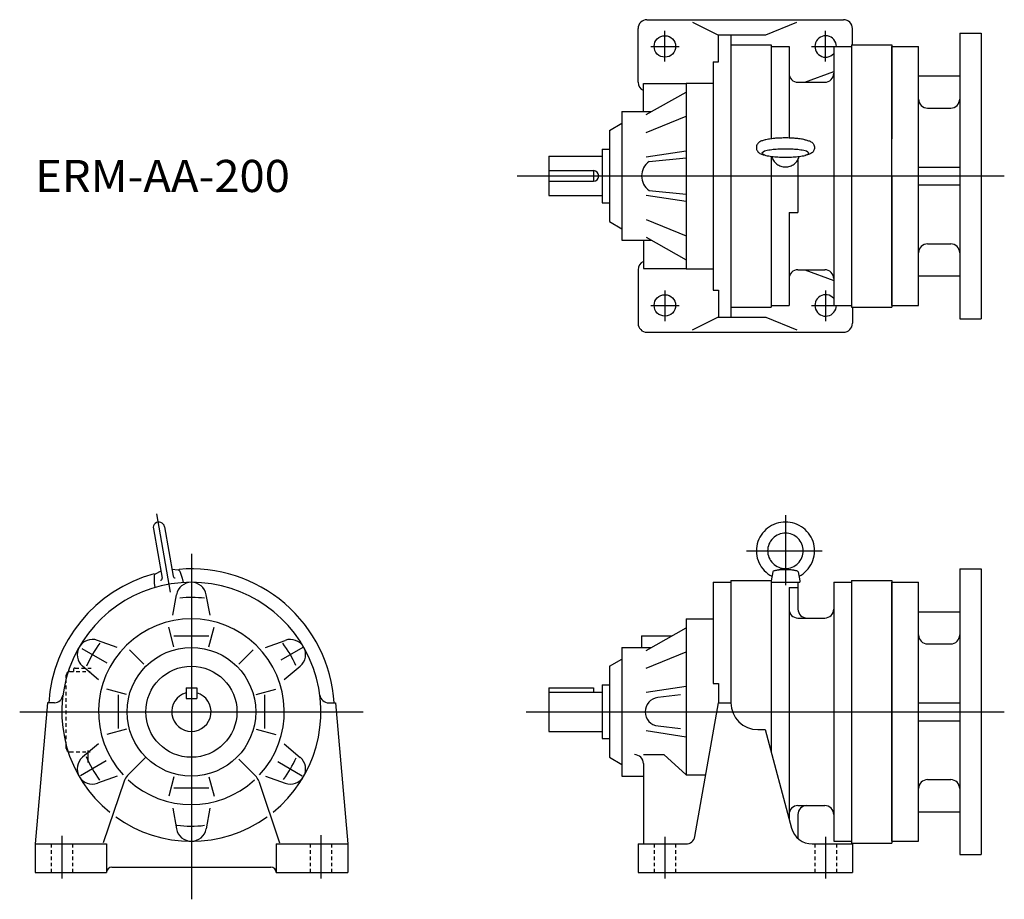
# Model space of a CAD drawing. Extents: x -96 to 455, y -405 to 88.
import ezdxf

# ---------------------------------------------------------------- set-up
doc = ezdxf.new("R2010")
doc.units = 0
doc.linetypes.add('DASHED', pattern=[3.5, 2, -1.5])
doc.layers.get('0').update_dxf_attribs({"linetype": 'CONTINUOUS'})

msp = doc.modelspace()

# ---------------------------------------------------------------- linework, layer by layer
at = {"color": 7, "linetype": 'CONTINUOUS'}
for p, q in [((255, 87.5), (365, 87.5)), ((280.4, 86.16), (294.65, 79.09)), ((321.44, 79.09), (338.86, 86.11)), ((250, 52.5), (250, 82.5)), ((294.65, 79.09), (321.44, 79.09)), ((295, 63.93), (295, 79.09)), ((302, 79.09), (302, -79.09)), ((370, 73.5), (370, 82.5)), ((430, 80), (430, -80)), ((430, 80), (442, 80)), ((442, 80), (442, -80)), ((302, 73.5), (324.5, 73.5)), ((324.5, 73.5), (324.5, 20.8)), ((324.5, 72.5), (334.5, 72.5)), ((334.5, 72.5), (334.5, 21.25)), ((359.5, 72.5), (359.5, -72.5)), ((359.5, 72.5), (369.5, 72.5)), ((369.5, 73.5), (369.5, -73.5)), ((369.5, 73.5), (392, 73.5)), ((392, 73.5), (392, 20.85)), ((392, 72.5), (407, 72.5)), ((392, 0), (392, 72.5)), ((407, 0), (407, 72.5)), ((292, 63.93), (292, -63.93)), ((292, 63.93), (295, 63.93)), ((343.34, 52.5), (359.5, 58.56)), ((407, 56), (430, 56)), ((253, 36), (253, 51.72)), ((253, 51.72), (277, 51.72)), ((277, 52), (292, 52)), ((277, 52), (277, -52)), ((339.5, 52.5), (354.5, 52.5)), ((254.48, 34.36), (277, 46.92)), ((241, 36), (241, -36)), ((241, 36), (257.43, 36)), ((254.48, 24.37), (277, 33.57)), ((412, 38), (425, 38)), ((234, 25.5), (241, 29.54)), ((234, 25.5), (234, -25.5)), ((230, 15), (230, -15)), ((230, 15), (234, 15)), ((254.48, 10.76), (277, 14.12)), ((392, -72.5), (392, 11.02)), ((200, 11), (200, -11)), ((200, 11), (230, 11)), ((256.15, 8.11), (277, 10.16)), ((324.5, 10.97), (324.5, -73.5)), ((339.5, 9.12), (339.5, -20.39)), ((200, 3), (225, 3)), ((225, 3), (225, -3)), ((392, 0), (392, -73.5)), ((407, 5), (430, 5)), ((407, -72.5), (407, 0)), ((200, -3), (225, -3)), ((407, -5), (430, -5)), ((200, -11), (230, -11)), ((254.48, -10.76), (277, -14.12)), ((256.15, -8.11), (277, -10.15)), ((230, -15), (234, -15)), ((334.5, -20.39), (339.5, -20.39)), ((334.5, -20.39), (334.5, -72.5)), ((234, -25.5), (241, -29.54)), ((254.48, -24.37), (277, -33.57)), ((241, -36), (257.43, -36)), ((253, -36), (253, -51.72)), ((254.48, -34.35), (277, -46.92)), ((412, -38), (425, -38)), ((250, -52.5), (250, -82.5)), ((253, -51.72), (277, -51.72)), ((277, -52), (292, -52)), ((339.5, -52.5), (354.5, -52.5)), ((343.33, -52.5), (359.5, -58.56)), ((407, -56), (430, -56)), ((292, -63.93), (295, -63.93)), ((295, -63.93), (295, -79.09)), ((302, -73.5), (324.5, -73.5)), ((324.5, -72.5), (334.5, -72.5)), ((359.5, -72.5), (369.5, -72.5)), ((369.5, -73.5), (392, -73.5)), ((370, -73.5), (370, -82.5)), ((392, -72.5), (407, -72.5)), ((280.4, -86.16), (294.65, -79.09)), ((294.65, -79.09), (321.44, -79.09)), ((321.44, -79.09), (338.86, -86.11)), ((430, -80), (442, -80)), ((255, -87.5), (365, -87.5)), ((-19.53, -189.26), (-11.79, -233.11)), ((332.5, -190), (332.5, -229.18)), ((-21.27, -197.49), (-16.39, -225.21)), ((-15.07, -196.39), (-10.18, -224.12)), ((310.72, -209.89), (352.95, -209.89)), ((-10.88, -220.13), (-7.31, -220.61)), ((332.5, -219.74), (326.94, -220.93)), ((332.5, -219.74), (338.06, -220.93)), ((430, -220), (442, -220)), ((430, -220), (430, -380)), ((442, -220), (442, -380)), ((-20.82, -223.78), (-20.82, -228.02)), ((-17.09, -221.22), (-20.28, -222.9)), ((-6.51, -221.26), (-5.06, -225.24)), ((-5.06, -225.24), (-4.63, -227.65)), ((325.37, -221.67), (324.5, -226.61)), ((339.63, -221.67), (340.5, -226.61)), ((-20.82, -228.02), (-20.39, -230.43)), ((292, -227.5), (292, -284.11)), ((292, -227.5), (302, -227.5)), ((302, -226.5), (324.5, -226.5)), ((302, -226.5), (302, -295)), ((324.5, -226.5), (324.5, -322.52)), ((324.5, -227.5), (340.5, -227.5)), ((334.5, -230.43), (334.5, -359.84)), ((334.5, -230.43), (339.5, -230.43)), ((339.5, -227.5), (339.5, -242.5)), ((340.5, -226.61), (340.5, -227.5)), ((359.5, -227.5), (359.5, -372.5)), ((359.5, -227.5), (369.5, -227.5)), ((369.5, -226.5), (369.5, -373.5)), ((369.5, -226.5), (392, -226.5)), ((392, -226.5), (392, -373.5)), ((392, -372.5), (392, -227.5)), ((392, -372.5), (392, -227.5)), ((392, -227.5), (407, -227.5)), ((407, -372.5), (407, -227.5)), ((-10.43, -245.99), (-8.37, -234.5)), ((10.43, -245.99), (8.37, -234.5)), ((339.5, -247.5), (354.5, -247.5)), ((407, -244), (430, -244)), ((-9.73, -263.67), (-12.68, -252.67)), ((9.73, -263.67), (12.68, -252.67)), ((254.48, -265.65), (277, -253.08)), ((277, -248), (292, -248)), ((277, -248), (277, -335.33)), ((-9.83, -257.5), (9.83, -257.5)), ((252, -257.5), (269.08, -257.5)), ((252, -257.5), (252, -264)), ((-41.56, -263.96), (-52.54, -260)), ((41.56, -263.96), (52.54, -260)), ((241, -264), (257.43, -264)), ((241, -264), (241, -336)), ((412, -262), (425, -262)), ((-26.59, -273.41), (-34.65, -265.35)), ((26.59, -273.41), (34.65, -265.35)), ((254.48, -275.63), (277, -266.43)), ((-51.99, -282.03), (-60.91, -274.5)), ((51.99, -282.02), (60.91, -274.49)), ((234, -274.5), (241, -270.46)), ((234, -274.5), (234, -325.5)), ((-70, -281.13), (-70, -279.5)), ((-3, -286.5), (-3, -292.5)), ((-3, -286.5), (3, -286.5)), ((3, -286.5), (3, -292.5)), ((200, -286.5), (200, -311)), ((200, -286.5), (225, -286.5)), ((225, -286.5), (225, -289)), ((230, -285), (230, -315)), ((230, -285), (234, -285)), ((277, -285.88), (254.48, -289.24)), ((292, -284.11), (295, -284.11)), ((295, -284.11), (295, -295)), ((-36.33, -290.27), (-47.33, -287.32)), ((-41, -290.57), (-41, -309.43)), ((36.33, -290.27), (47.33, -287.32)), ((41, -290.57), (41, -309.43)), ((200, -289), (230, -289)), ((273.74, -290.57), (261.07, -292.05)), ((-80.59, -295), (-87.5, -374)), ((-76.57, -295), (-80.59, -295)), ((-3, -292.5), (3, -292.5)), ((76.85, -295), (80.59, -295)), ((80.59, -295), (87.5, -374)), ((281.8, -369.87), (295, -295)), ((295, -295), (302, -295)), ((407, -295), (430, -295)), ((379.38, -300), (453.71, -300)), ((261.19, -307.96), (273.74, -309.43)), ((407, -305), (430, -305)), ((-36.33, -309.73), (-47.33, -312.68)), ((36.33, -309.73), (47.33, -312.68)), ((200, -311), (230, -311)), ((277, -314.13), (254.48, -310.76)), ((317, -310), (321.15, -310)), ((321.15, -310), (335.91, -365.11)), ((-70, -320.5), (-70, -318.87)), ((-51.99, -317.97), (-60.91, -325.5)), ((51.99, -317.98), (60.91, -325.51)), ((230, -315), (234, -315)), ((253, -324), (264.48, -324)), ((264.48, -324), (277, -335.33)), ((-25.46, -325.46), (-35.75, -335.75)), ((26.59, -326.59), (35.75, -335.75)), ((234, -325.5), (241, -329.54)), ((253, -329), (253, -374)), ((-41.56, -336.03), (-52.54, -339.99)), ((41.56, -336.04), (52.54, -340)), ((241, -336), (253, -336)), ((277, -335.33), (287.89, -335.33)), ((-37.67, -338.84), (-49.39, -373.36)), ((-9.73, -336.33), (-12.68, -347.33)), ((9.73, -336.33), (12.68, -347.33)), ((37.67, -338.84), (49.39, -373.36)), ((412, -338), (425, -338)), ((-9.84, -342.5), (9.83, -342.5)), ((339.5, -352.5), (354.5, -352.5)), ((-10.43, -354.01), (-8.37, -365.5)), ((10.42, -354.01), (8.36, -365.5)), ((339.5, -357.5), (339.5, -370.94)), ((407, -356), (430, -356)), ((-87.5, -374), (-87.5, -390)), ((-87.5, -374), (-47.5, -374)), ((-47.5, -374), (-47.5, -390)), ((47.5, -374), (47.5, -390)), ((47.5, -374), (87.5, -374)), ((87.5, -374), (87.5, -390)), ((250, -374), (250, -390)), ((250, -374), (276.87, -374)), ((347.5, -374), (370, -374)), ((359.5, -372.5), (369.5, -372.5)), ((369.5, -373.5), (392, -373.5)), ((370, -374), (370, -390)), ((392, -372.5), (407, -372.5)), ((430, -380), (442, -380)), ((-87.5, -390), (-47.5, -390)), ((-44.5, -387), (44.5, -387)), ((47.5, -390), (87.5, -390)), ((250, -390), (370, -390))]:
    msp.add_line(p, q, dxfattribs=at)
at = {"color": 3, "linetype": 'CONTINUOUS'}
for p, q in [((265, 64.05), (265, 81.23)), ((355, 64.05), (355, 81.23)), ((257.09, 72.5), (272.98, 72.5)), ((347.09, 72.5), (359.5, 72.5)), ((182.36, 0), (454.98, 0)), ((265, -64.05), (265, -81.23)), ((355, -64.05), (355, -81.23)), ((257.09, -72.5), (272.98, -72.5)), ((347.09, -72.5), (359.5, -72.5)), ((0, -211.5), (0, -405)), ((50.25, -270.99), (62.64, -263.84)), ((-47.13, -272.79), (-61.03, -264.76)), ((-96.08, -300), (96.08, -300)), ((187.3, -300), (454.98, -300)), ((-58, -321.73), (-58, -328.32)), ((-47.64, -327.51), (-62.04, -335.82)), ((48.33, -327.9), (62.06, -335.83)), ((72.5, -369.14), (72.5, -393.35)), ((-72.5, -369.53), (-72.5, -393.35)), ((265, -369.93), (265, -393.29)), ((355, -369.93), (355, -393.29))]:
    msp.add_line(p, q, dxfattribs=at)
at = {"color": 3, "linetype": 'DASHED'}
for p, q in [((-65, -275.5), (-55.86, -275.5)), ((-68, -277.5), (-56.7, -277.5)), ((-66, -276.5), (-66, -277.5)), ((-70, -318.87), (-70, -281.13)), ((-68, -322.5), (-56.7, -322.5))]:
    msp.add_line(p, q, dxfattribs=at)
at = {"color": 7, "linetype": 'DASHED'}
for p, q in [((-78.5, -374), (-78.5, -390)), ((-66.5, -374), (-66.5, -390)), ((66.5, -374), (66.5, -390)), ((78.5, -374), (78.5, -390)), ((259, -374), (259, -390)), ((271, -374), (271, -390)), ((349, -374), (349, -390)), ((361, -374), (361, -390))]:
    msp.add_line(p, q, dxfattribs=at)
at = {"color": 7, "linetype": 'CONTINUOUS'}
for points in [[(321.57, 20.26, 0.018435), (320.59, 20.02, 0.005079), (319.62, 19.74, 0.026969), (318.67, 19.4, 0.056607), (317.79, 18.91, 0.06338), (317.07, 18.21, 0.063417), (316.53, 17.36, 0.072128), (316.24, 16.39, 0.072376), (316.24, 15.39, 0.072116), (316.53, 14.42, 0.063318), (317.06, 13.57, 0.063366), (317.79, 12.87, 0.056639), (318.67, 12.38, 0.027001), (319.62, 12.04, 0.005084), (320.59, 11.76, 0.018438), (321.57, 11.52)], [(343.43, 20.26, 0.017543), (342.09, 20.55, 0.01105), (340.73, 20.77, 0.008117), (339.37, 20.94, 0.006531), (338, 21.06, 0.0056), (336.63, 21.16, 0.005037), (335.26, 21.22, 0.004711), (333.88, 21.26, 0.004561), (332.51, 21.27, 0.00456), (331.13, 21.26, 0.004705), (329.76, 21.22, 0.005035), (328.38, 21.16, 0.005594), (327.01, 21.07, 0.006523), (325.64, 20.94, 0.008102), (324.28, 20.77, 0.011034), (322.92, 20.56, 0.017514), (321.58, 20.26)], [(343.43, 20.26, -0.018435), (344.41, 20.02, -0.005079), (345.38, 19.74, -0.026969), (346.33, 19.4, -0.056607), (347.21, 18.91, -0.06338), (347.93, 18.21, -0.063417), (348.47, 17.36, -0.072128), (348.76, 16.39, -0.072376), (348.76, 15.39, -0.072116), (348.47, 14.42, -0.063318), (347.94, 13.57, -0.063366), (347.21, 12.87, -0.056639), (346.33, 12.38, -0.027001), (345.38, 12.04, -0.005084), (344.41, 11.76, -0.018438), (343.43, 11.52)], [(324.76, 10.94, 0.041887), (325.2, 9.71, 0.041656), (325.84, 8.57, 0.041365), (326.66, 7.55, 0.041061), (327.63, 6.69, 0.040774), (328.73, 5.99, 0.040529), (329.93, 5.47, 0.040347), (331.2, 5.16, 0.040235), (332.5, 5.06, 0.040228), (333.8, 5.16, 0.040316), (335.07, 5.48, 0.040511), (336.27, 5.99, 0.04076), (337.37, 6.69, 0.04106), (338.34, 7.56, 0.041378), (339.16, 8.57, 0.041676), (339.8, 9.71, 0.041916), (340.24, 10.94)], [(340.06, -224.11, 0.082722), (344.35, -220.91, 0.083852), (347.36, -216.48, 0.084713), (348.73, -211.31, 0.084904), (348.32, -205.98, 0.084369), (346.15, -201.09, 0.083334), (342.51, -197.17, 0.082264), (337.78, -194.66, 0.081626), (332.5, -193.79, 0.081587), (327.22, -194.66, 0.082247), (322.5, -197.17, 0.083339), (318.85, -201.08, 0.084378), (316.68, -205.98, 0.084907), (316.27, -211.31, 0.08471), (317.64, -216.48, 0.083838), (320.65, -220.9, 0.082737), (324.94, -224.11)], [(339.63, -221.67, 0.201508), (338.9, -221.16, 0.03156), (338.01, -220.92, 0.015427), (337.11, -220.76, 0.01021), (336.19, -220.65, 0.007829), (335.27, -220.57, 0.006589), (334.35, -220.51, 0.005931), (333.43, -220.48, 0.005641), (332.5, -220.47, 0.005639), (331.58, -220.48, 0.005918), (330.66, -220.51, 0.006584), (329.74, -220.57, 0.007815), (328.82, -220.65, 0.010185), (327.9, -220.76, 0.015406), (326.99, -220.92, 0.031417), (326.1, -221.16, 0.199704), (325.37, -221.67)]]:
    msp.add_lwpolyline(points, format="xyb", dxfattribs=at)
for points in [[(332.5, 15.07, 0.011625), (329.08, 14.99, 0.014472), (325.67, 14.74, 0.02556), (322.29, 14.23, 0.195284), (319.35, 12.78, 0.193899), (322.29, 11.35, 0.025531), (325.67, 10.84, 0.014466), (329.08, 10.58, 0.011623), (332.5, 10.5, 0.011624), (335.92, 10.58, 0.014472), (339.33, 10.84, 0.02556), (342.71, 11.35, 0.195286), (345.65, 12.79, 0.193897), (342.71, 14.23, 0.025532), (339.33, 14.74, 0.014466), (335.92, 14.99, 0.011623)], [(342.5, -209.89, 0.10057), (341.73, -206.1, 0.099315), (339.54, -202.9, 0.097625), (336.3, -200.78, 0.096457), (332.5, -200.04, 0.096437), (328.7, -200.78, 0.097593), (325.46, -202.9, 0.099353), (323.27, -206.1, 0.100584), (322.5, -209.89, 0.10057), (323.27, -213.68, 0.099315), (325.46, -216.88, 0.097625), (328.7, -219, 0.096457), (332.5, -219.74, 0.096437), (336.3, -219, 0.097593), (339.54, -216.88, 0.099353), (341.73, -213.68, 0.100584)]]:
    msp.add_lwpolyline(points, format="xyb", close=True, dxfattribs=at)
for centre, radius in [((265, 72.5), 6), ((265, -72.5), 6), ((0, -300), 36), ((0, -300), 25.5)]:
    msp.add_circle(centre, radius, dxfattribs=at)
for centre, radius, start, end in [((255, 82.5), 5, 89.9999, 180), ((365, 82.5), 5, 359.9999, 89.9999), ((355, 72.5), 6, 0, 318.5903), ((339.5, 57.5), 5, 180, 270), ((354.5, 57.5), 5, 270, 0), ((255, 52.5), 5, 180, 246.4218), ((412, 43), 5, 180, 270), ((425, 43), 5, 270, 0), ((262, 0), 10, 125.8134, 234.187), ((225, 0), 3, 270, 90), ((412, -43), 5, 90, 180), ((425, -43), 5, 0, 90), ((255, -52.5), 5, 113.5782, 180), ((339.5, -57.5), 5, 90, 180), ((354.5, -57.5), 5, 0, 90), ((355, -72.5), 6, 41.4096, 0), ((255, -82.5), 5, 180, 270), ((365, -82.5), 5, 270, 0), ((-18.17, -196.94), 3.15, 10, 190), ((0, -300), 80, 3.5833, 94.9186), ((0, -300), 80, 105.0813, 176.4167), ((-19.82, -223.78), 1, 117.6671, 180), ((-17.37, -225.38), 1, 280, 10), ((-9.2, -223.94), 1, 190, 280), ((-7.45, -221.6), 1, 20, 82.3329), ((0, -300), 72.5, 309.0815, 230.9187), ((0, -236), 8.5, 10.1722, 169.8278), ((339.5, -242.5), 5, 180, 270), ((344.5, -242.5), 5, 180, 270), ((354.5, -242.5), 5, 270, 0), ((0, -300), 52, 317.2032, 222.7971), ((412, -257), 5, 180, 270), ((425, -257), 5, 270, 0), ((-55.43, -268), 8.5, 70.1722, 229.8278), ((55.43, -268), 8.5, 310.1722, 109.8278), ((-68, -279.5), 2, 120.2911, 180), ((-76.85, -290), 5, 273.2071, 352.5862), ((0, -300), 11, 105.8266, 74.1734), ((76.85, -290), 5, 187.4138, 270), ((262, -300), 8, 96.6939, 264.2191), ((317, -295), 15, 180, 270), ((-68, -320.5), 2, 180, 239.7089), ((248, -329), 5, 0, 90), ((-55.43, -332), 8.5, 130.1722, 289.8278), ((55.43, -332), 8.5, 250.1722, 49.8278), ((-30.09, -341.41), 8, 135, 161.242), ((30.1, -341.41), 8, 18.758, 45), ((0, -300), 52, 227.2057, 312.7948), ((412, -343), 5, 90, 180), ((425, -343), 5, 0, 90), ((339.5, -357.5), 5, 89.9999, 180), ((344.5, -357.5), 5, 89.9999, 180), ((354.5, -357.5), 5, 0, 90), ((0, -300), 72.5, 234.2557, 305.7446), ((0, -364), 8.5, 190.1722, 349.8278), ((347.5, -362), 12, 195, 270), ((276.87, -369), 5, 270, 350), ((-44.5, -390), 3, 90, 180), ((44.5, -390), 3, 0, 90)]:
    msp.add_arc(centre, radius, start, end, dxfattribs=at)
at = {"color": 3, "linetype": 'CONTINUOUS'}
for start, end in [(83.3594, 95.8033), (143.0914, 156.5042), (23.8086, 36.9734), (202.9724, 216.6502), (323.7564, 336.2875), (262.7235, 276.6529)]:
    msp.add_arc((0, -300), 64, start, end, dxfattribs=at)
at = {"color": 3, "linetype": 'DASHED'}
for centre, radius, start, end in [((-65, -276.5), 1, 90, 180), ((-68, -279.5), 2, 90, 120.2911), ((-68, -320.5), 2, 239.7089, 270)]:
    msp.add_arc(centre, radius, start, end, dxfattribs=at)

# ---------------------------------------------------------------- texts
at = {"color": 7, "linetype": 'CONTINUOUS', "width": 1.034658}
msp.add_text('ERM-AA-200', height=18, dxfattribs=at).set_placement((-87.43, -9))

doc.saveas('drawing.dxf')
